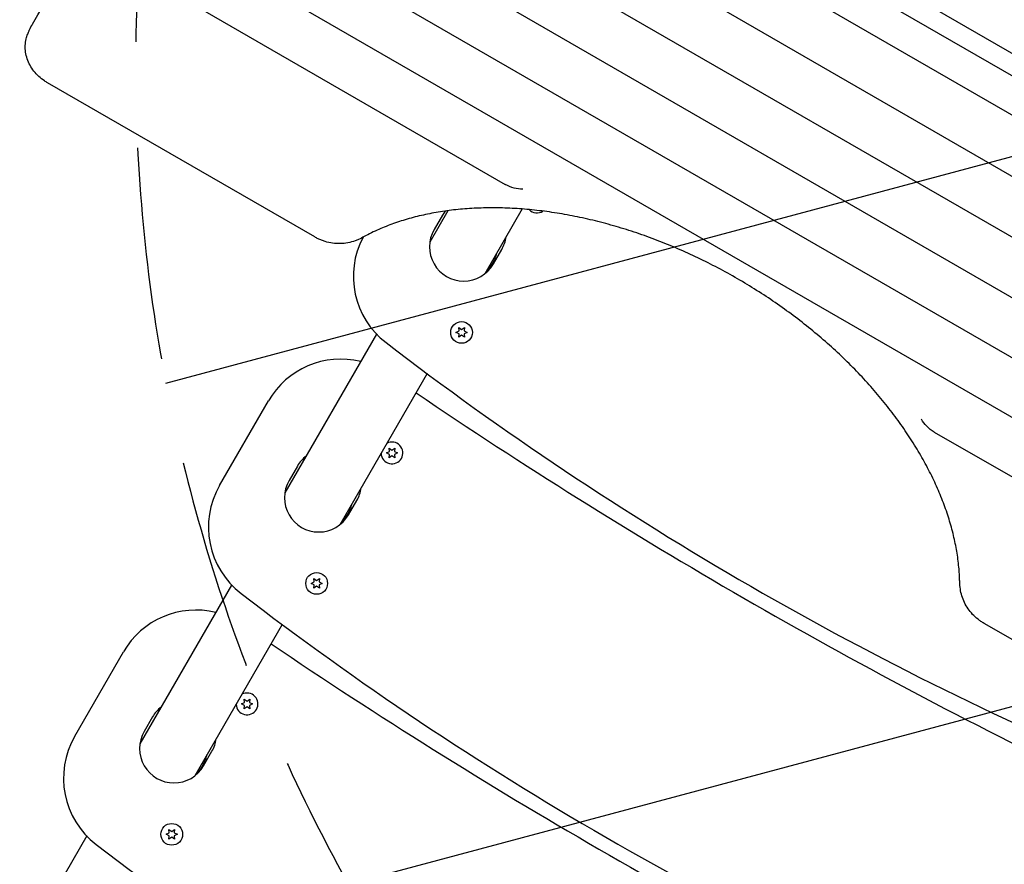
# Model space of a CAD drawing. Units: millimetres. Extents: x -6489 to 6162, y -5668 to 5858.
# Drawn here: x 1705 to 2293, y -1194 to -689 of the extents above; entities that cross this region are included whole.
import ezdxf

# ---------------------------------------------------------------- set-up
doc = ezdxf.new("R2010")
doc.units = ezdxf.units.MM
doc.header["$LTSCALE"] = 20
doc.linetypes.add('HIDDEN', pattern=[9.524999999999999, 6.35, -3.175])
for name, color, linetype in [('2d', 230, 'Continuous'), ('AS-Free_Space', 31, 'HIDDEN'), ('AS-Free_Space_Hatch', 31, 'HIDDEN')]:
    doc.layers.add(name, color=color, linetype=linetype)

msp = doc.modelspace()

# ---------------------------------------------------------------- hatches: boundary and pattern name
at = {"layer": 'AS-Free_Space_Hatch'}
h = msp.add_hatch(dxfattribs=at)
h.set_pattern_fill('ANSI31', color=256, scale=100, angle=59.9999951190655)
h.set_pattern_definition([(14.99999511906549, (3274.380047067535, 147.6915526261369), (-82.17502069435487, 306.681456847137), [])])
edge = h.paths.add_edge_path()
edge.add_line((3274.380047067535, 147.6915526261369), (5091.311641320475, -901.3145987902174))
edge.add_arc((4591.311567545178, -1767.339959980464), 1000, -30.00000488093451, 59.99999511906549, ccw=False)
edge.add_arc((4591.311567545178, -1767.339959980464), 1000, 239.9999951190655, 329.9999951190655, ccw=False)
edge.add_line((4091.311493769881, -2633.365321170711), (2274.37989951694, -1584.359169754356))
edge.add_arc((2774.379973292237, -718.3338085641097), 999.9999999999998, 149.9999951190655, 239.9999951190655, ccw=False)
edge.add_arc((2774.379973292237, -718.3338085641096), 1000, 59.99999511906549, 149.9999951190655, ccw=False)

# ---------------------------------------------------------------- linework, layer by layer
at = {"layer": '2d'}
for p, q in [((1889.816603273571, -487.3529622686856), (2716.870894082889, -964.8529099691448)), ((1918.131494287348, -490.3101309554243), (2745.185785096666, -967.8100786558834)), ((1879.659206496356, -504.9460921287089), (2706.713497305674, -982.4460398291681)), ((1886.318209431296, -545.4123647287385), (2713.372500240614, -1022.912312429198)), ((1848.041931986947, -559.7088259732502), (2675.096222796265, -1037.208773673709)), ((1854.897103932919, -599.8353238296883), (2681.951394742237, -1077.335271530147)), ((1816.817174830895, -613.79169971964), (2643.871465640214, -1091.291647420099)), ((1823.868895212209, -653.5777656501972), (2650.923186021527, -1131.077713350656)), ((1785.985735506178, -667.1933268991493), (1995.108935699755, -787.930645192572)), ((1881.205994704016, -819.3732855714316), (1721.60380815499, -727.2269336608897)), ((1960.767737906709, -803.6620851742983), (1949.961549410982, -822.3789554184223)), ((2005.23140854512, -802.6487456148725), (1982.870515956274, -841.3789533373929)), ((1957.511211368284, -806.3025550901813), (1952.511211915924, -814.9628094442053)), ((1988.018254767422, -835.4628071988842), (1993.018254219783, -826.8025528448602)), ((1965.632358973409, -876.4339517847772), (1967.48557475808, -875.5697829294991)), ((1967.485574867374, -877.2981204056757), (1965.632358973408, -876.4339517847773)), ((1967.30735878995, -873.5327665761791), (1968.982358864116, -874.7056140967602)), ((1967.48557475808, -875.5697829294991), (1967.30735878995, -873.5327665761791)), ((1968.982358864116, -874.7056140967602), (1970.657358789949, -873.5327663643387)), ((1970.657358789949, -873.5327663643387), (1970.479143079444, -875.569782740198)), ((1970.479143079444, -875.569782740198), (1972.332358973409, -876.4339513610964)), ((1972.332358973409, -876.4339513610964), (1970.479143188737, -877.2981202163746)), ((1918.182740396329, -877.4214752740817), (1863.3587776464, -972.3793780966037)), ((1967.307359156868, -879.3351367815349), (1967.485574867374, -877.2981204056756)), ((1968.982359082702, -878.1622890491134), (1967.307359156868, -879.3351367815349)), ((1970.657359156868, -879.3351365696946), (1968.982359082702, -878.1622890491135)), ((1970.479143188737, -877.2981202163746), (1970.657359156868, -879.3351365696946)), ((1948.411740721437, -901.063311526859), (1896.267744191691, -991.3793760155748)), ((1824.403050328591, -967.8526790244492), (1853.530560713221, -917.4023437726586)), ((2251.4963494911, -935.9559659446393), (2613.040026315491, -1144.693274599605)), ((1925.704582096614, -945.5909000681444), (1927.37958217078, -946.7637475887254)), ((1925.882798064745, -947.6279164214643), (1925.704582096614, -945.5909000681444)), ((1927.37958217078, -946.7637475887254), (1929.054582096614, -945.590899856304)), ((1929.054582096614, -945.590899856304), (1928.876366386108, -947.6279162321632)), ((1924.029582280073, -948.4920852767424), (1925.882798064745, -947.6279164214643)), ((1925.882798174038, -949.356253897641), (1924.029582280073, -948.4920852767425)), ((1925.704582463532, -951.3932702735001), (1925.882798174038, -949.3562538976408)), ((1927.379582389366, -950.2204225410786), (1925.704582463532, -951.3932702735001)), ((1929.054582463532, -951.3932700616598), (1927.379582389366, -950.2204225410787)), ((1928.876366386108, -947.6279162321632), (1930.729582280073, -948.4920848530617)), ((1930.729582280072, -948.4920848530617), (1928.876366495401, -949.3562537083399)), ((1928.876366495401, -949.3562537083399), (1929.054582463532, -951.3932700616598)), ((1870.908439603702, -956.3029777683631), (1865.908440151341, -964.9632321223871)), ((1901.41548300284, -985.463229877066), (1906.415482455201, -976.802975523042)), ((1880.704587025367, -1023.533189254361), (1882.379587099533, -1024.706036774942)), ((1880.882802993498, -1025.570205607681), (1880.704587025367, -1023.533189254361)), ((1882.379587099533, -1024.706036774942), (1884.054587025367, -1023.53318904252)), ((1884.054587025367, -1023.53318904252), (1883.876371314861, -1025.57020541838)), ((1831.579968631747, -1027.421897952264), (1776.756005881818, -1122.379800774785)), ((1879.029587208827, -1026.434374462959), (1880.882802993498, -1025.570205607681)), ((1880.882803102791, -1027.298543083857), (1879.029587208826, -1026.434374462959)), ((1880.704587392286, -1029.335559459716), (1880.882803102792, -1027.298543083857)), ((1882.37958731812, -1028.162711727295), (1880.704587392286, -1029.335559459716)), ((1884.054587392286, -1029.335559247876), (1882.37958731812, -1028.162711727295)), ((1883.876371314862, -1025.57020541838), (1885.729587208827, -1026.434374039278)), ((1885.729587208826, -1026.434374039278), (1883.876371424155, -1027.298542894556)), ((1883.876371424155, -1027.298542894556), (1884.054587392286, -1029.335559247876)), ((1861.808968956855, -1051.063734205041), (1809.664972427109, -1141.379798693756)), ((2614.89100818756, -1242.966463746206), (2281.21770912265, -1050.320122843214)), ((1737.800278564009, -1117.853101702631), (1766.927788948639, -1067.40276645084)), ((1837.42681051549, -1098.492507954924), (1839.280026300162, -1097.628339099646)), ((1839.280026409455, -1099.356676575823), (1837.42681051549, -1098.492507954924)), ((1839.101810332031, -1095.591322746326), (1840.776810406197, -1096.764170266907)), ((1839.280026300162, -1097.628339099646), (1839.101810332031, -1095.591322746326)), ((1839.10181069895, -1101.393692951682), (1839.280026409455, -1099.356676575823)), ((1840.776810624783, -1100.22084521926), (1839.10181069895, -1101.393692951682)), ((1840.776810406197, -1096.764170266907), (1842.451810332031, -1095.591322534485)), ((1842.451810698949, -1101.393692739841), (1840.776810624783, -1100.22084521926)), ((1842.451810332031, -1095.591322534486), (1842.273594621525, -1097.628338910345)), ((1842.273594621525, -1097.628338910345), (1844.12681051549, -1098.492507531243)), ((1844.12681051549, -1098.492507531243), (1842.273594730818, -1099.356676386521)), ((1842.273594730818, -1099.356676386521), (1842.451810698949, -1101.393692739841)), ((1784.30566783912, -1106.303400446545), (1779.305668386759, -1114.963654800569)), ((1814.812711238258, -1135.463652555248), (1819.812710690619, -1126.803398201224)), ((1792.426815444244, -1176.434797141141), (1794.280031228916, -1175.570628285863)), ((1794.280031338209, -1177.298965762039), (1792.426815444244, -1176.434797141141)), ((1794.101815260785, -1173.533611932543), (1795.776815334951, -1174.706459453124)), ((1794.280031228916, -1175.570628285863), (1794.101815260785, -1173.533611932542)), ((1795.776815334951, -1174.706459453124), (1797.451815260785, -1173.533611720702)), ((1797.451815260785, -1173.533611720702), (1797.273599550279, -1175.570628096561)), ((1797.273599550279, -1175.570628096561), (1799.126815444244, -1176.43479671746)), ((1799.126815444244, -1176.43479671746), (1797.273599659572, -1177.298965572738)), ((1744.977196867165, -1177.422320630445), (1704.914290448124, -1246.813320180765)), ((1794.101815627703, -1179.335982137898), (1794.280031338209, -1177.298965762039)), ((1795.776815553537, -1178.163134405477), (1794.101815627703, -1179.335982137898)), ((1797.451815627703, -1179.335981926058), (1795.776815553537, -1178.163134405477)), ((1797.273599659572, -1177.298965572738), (1797.451815627703, -1179.335981926058))]:
    msp.add_line(p, q, dxfattribs=at)
for centre in [(1968.982358973409, -876.4339515729368), (1882.379587208826, -1026.434374251118), (1795.776815444244, -1176.4347969293)]:
    msp.add_circle(centre, 6.500000000000001, dxfattribs=at)
for centre, radius, start, end in [((1975.264732794032, -816.5525539675197), 20.49999999999825, 141.8393510745098, 150.0000036231531), ((2013.982354044655, -798.4916623867203), 6.500000000000001, 223.8743207781475, 303.5133278080183), ((1970.264733341673, -825.2128083215448), 20.49999999999999, 150.0000036231531, 330.0000268384153), ((1954.307093863294, -842.8522536080709), 50.00000000000014, 152.1888432314758, 232.485958154245), ((1975.264732794034, -816.5525539675208), 20.49999999999984, 330.0000036231517, 352.0541739376686), ((3141.770987593147, 703.8957869880087), 1999.999999999968, 232.485958154245, 247.5140432708473), ((1896.831832483341, -942.4023410344621), 50.00000000000025, 76.26020833146549, 150.0000036231531), ((3740.793140733604, 1741.432742605483), 3206.250000000099, 235.8684474180609, 244.1315869272924), ((1927.379582280073, -948.4920850649021), 6.500000000000003, 182.2042311271224, 117.7957761191817), ((1888.661961029452, -966.5529766457026), 20.50000000000006, 127.9458333086379, 150.0000036231531), ((1883.661961577091, -975.2132309997266), 20.49999999999999, 150.0000036231531, 330.0000268384153), ((1867.704322098712, -992.8526762862527), 50.00000000000014, 150.0000036231517, 232.485958154245), ((1888.661961029451, -966.5529766457025), 20.50000000000005, 330.0000036231517, 352.0541739376686), ((3055.168215828565, 553.8953643098268), 1999.999999999968, 232.485958154245, 247.5140432708473), ((1810.229060718759, -1092.402763712644), 50.00000000000025, 76.26020833146549, 150.0000036231531), ((3654.190368969022, 1591.432319927301), 3206.250000000099, 235.8684474180609, 244.1315869272924), ((1840.77681051549, -1098.492507743084), 6.500000000000002, 182.2042311271257, 117.7957761191795), ((1802.059189264869, -1116.553399323884), 20.49999999999993, 127.9458333086389, 150.0000036231531), ((1781.10155033413, -1142.853098964434), 50.00000000000014, 150.0000036231517, 232.485958154245), ((1797.059189812509, -1125.213653677908), 20.49999999999999, 150.0000036231517, 330.0000268384153), ((1802.059189264869, -1116.553399323884), 20.4999999999999, 330.0000036231517, 352.0541739376686), ((2968.565444063983, 403.8949416316452), 1999.999999999968, 232.485958154245, 247.5140432708473)]:
    msp.add_arc(centre, radius, start, end, dxfattribs=at)
at = {"layer": '2d', "extrusion": (0, 0, -1)}
msp.add_ellipse((1999.980379627475, -779.4930555712963), major_axis=(-12.94157048986014, 7.471818114895358), ratio=0.651975710975442, start_param=-2.341839233890561, end_param=-1.570796326796375, dxfattribs=at)
at = {"layer": '2d', "extrusion": (0, 0, -0.9999999999999998)}
msp.add_ellipse((2256.367793418844, -927.518376323377), major_axis=(-12.94157048985822, 7.471818114898446), ratio=0.6519757109754587, start_param=-1.570796326794627, end_param=-0.7997534197920495, dxfattribs=at)
at = {"layer": '2d'}
for points, knots in [([(1712.580926985884, -692.1681720329236), (1713.648264654482, -690.3190631870314), (1714.71640392485, -688.4685667551639), (1718.992167150288, -681.061031135197), (1722.206201316741, -675.4928957596704), (1734.098883787841, -654.8895229285373), (1742.822512939915, -639.7764227553471), (1760.373004420137, -609.3715242124586), (1769.200093991138, -594.0793321660791), (1786.956515017747, -563.3179660461386), (1795.886075223415, -547.8483956868773), (1813.846139245408, -516.7345209048476), (1822.87686937219, -501.0898249575849), (1841.039022218145, -469.6261281892629), (1850.170692378545, -453.8066984851429), (1868.532494457591, -421.997390049471), (1877.762851570822, -406.0071211873199), (1896.321493044439, -373.8570519845426), (1905.650009908848, -357.6968488600428), (1917.154929522767, -337.7664304875574), (1919.285173712142, -334.0761285320418), (1921.417922526598, -330.381490326119)], [0, 0, 0, 0, 10.00000188086227, 10.00000188086227, 40.00005266111211, 40.00005266111211, 120.7599468123907, 120.7599468123907, 201.5222805056547, 201.5222805056547, 282.2861774907053, 282.2861774907053, 363.0480554223448, 363.0480554223448, 443.8142596032166, 443.8142596032166, 524.57289710121, 524.57289710121, 605.3278759692865, 605.3278759692865, 623.6515828101749, 623.6515828101749, 623.6515828101749, 623.6515828101749]), ([(1721.60380815499, -727.2269336608897), (1720.982845744874, -726.8684210170908), (1720.374227797839, -726.487021544226), (1718.577304986562, -725.2688766112295), (1717.432491611498, -724.3624868067704), (1715.315731530789, -722.4128064465464), (1714.335508590999, -721.3606410823613), (1712.566489104955, -719.1354697910265), (1711.773487542376, -717.9510362523739), (1710.413311527444, -715.4933863130045), (1709.843493985696, -714.2086805721177), (1708.952940559607, -711.5864491081862), (1708.632253067055, -710.2354166152642), (1708.256168001886, -707.5469920164496), (1708.198382460116, -706.1946514322941), (1708.330948219878, -703.5274316960129), (1708.525872298901, -702.2051403691404), (1709.058081840992, -699.9408381059538), (1709.356790972211, -698.9743535998509), (1709.699205216777, -698.0510592511688)], [0, 0, 0, 0, 2.151076631564824, 2.151076631564824, 6.523545355348772, 6.523545355348772, 10.91137824783764, 10.91137824783764, 15.37207997362171, 15.37207997362171, 19.89157545312868, 19.89157545312868, 24.45991996100706, 24.45991996100706, 29.03101251054473, 29.03101251054473, 33.68074615025613, 33.68074615025613, 37.34471370578537, 37.34471370578537, 37.34471370578537, 37.34471370578537]), ([(1709.699630772864, -698.0499052723095), (1709.972785489874, -697.3134541336149), (1710.260452413649, -696.6410348143347), (1710.592136568734, -695.9180463063351), (1710.664693334103, -695.7634799618321), (1710.735507961386, -695.6152374547886)], [0, 0, 0, 0, 2.619158231894082, 2.619158231894082, 3.376545552163995, 3.376545552163995, 3.376545552163995, 3.376545552163995]), ([(2266.622064345654, -1024.568502181568), (2266.561499943065, -1022.340658195325), (2266.435603113, -1020.08798159826), (2265.983186335439, -1014.729876241855), (2265.600919702344, -1011.603575437896), (2264.595387306668, -1005.304526199868), (2263.973575942122, -1002.129104862537), (2262.491429394687, -995.7305973315306), (2261.630284277046, -992.5039941012554), (2259.672734391743, -986.0201922149773), (2258.576052948477, -982.7601218043088), (2256.150298736119, -976.2189045164546), (2254.820668207241, -972.9344615160458), (2251.932334990736, -966.3553578975086), (2250.372036261542, -963.0573074044746), (2247.030690589354, -956.4713251338698), (2245.248928714856, -953.180208881098), (2241.465681758807, -946.6088303454945), (2239.46168326416, -943.3252963881478), (2235.244403564181, -936.7899469601888), (2233.029292966726, -933.5351226122577), (2228.395988677717, -927.0675119864378), (2225.975988815859, -923.8516928987799), (2220.938825030938, -917.4719507156685), (2218.318890588442, -914.305075936203), (2212.898469655401, -908.0451347086085), (2210.095969440897, -904.9489228705465), (2204.310216877539, -898.8283700458111), (2201.323453449534, -895.8014936131971), (2195.189295812364, -889.844278612699), (2192.039285836346, -886.9110501766949), (2185.586900219477, -881.1470300863211), (2182.281509695294, -878.313636200039), (2175.526496526723, -872.7577893441862), (2172.073661815306, -870.0328250459183), (2165.041621091768, -864.708680150059), (2161.459117918355, -862.1070464024731), (2154.178124750587, -857.0362830948025), (2150.475981613938, -854.5650599127545), (2142.975104296979, -849.7697721019198), (2139.173011212589, -847.4433241005004), (2131.481175545796, -842.9411475950594), (2127.587774008215, -840.7634274434482), (2119.727239946938, -836.5673105914823), (2115.756466590805, -834.5469404849964), (2107.759604696582, -830.6746632274427), (2103.729793875937, -828.8209838144844), (2095.626640669822, -825.2861837710407), (2091.549422106503, -823.6037671740883), (2083.375320912897, -820.4222512660349), (2079.274694934407, -818.9213918121728), (2071.059910434916, -816.1027286608917), (2066.94196737127, -814.7837646279037), (2058.711959427414, -812.3355563044285), (2054.5960435923, -811.2049476936138), (2046.386014759481, -809.1364980524177), (2042.287990893432, -808.1977456640427), (2034.126428614812, -806.5143317337798), (2030.059187120608, -805.7692548551449), (2021.98550254018, -804.4782610654838), (2017.975210957513, -803.9313424801926), (2010.016928504346, -803.0336428367349), (2006.065622724128, -802.6827309807093), (1998.248839435999, -802.1792482681536), (1994.379600876641, -802.0261097265931), (1986.738332775926, -801.9165381395907), (1982.962732740636, -801.960185164694), (1975.52140887267, -802.2419776675938), (1971.852657505498, -802.4806651348058), (1964.649527555341, -803.1507391824803), (1961.111587310038, -803.582077775427), (1954.165818173426, -804.6339594698555), (1950.755475716889, -805.2551955046248), (1944.090349429283, -806.6826770094689), (1940.832333843806, -807.4896292557721), (1934.480404023936, -809.2837244472682), (1931.383330272774, -810.2715549221173), (1925.356555761137, -812.4240385171332), (1922.424666026035, -813.5903698669442), (1916.551668596308, -816.1777434705091), (1913.621807038258, -817.6121118482571), (1910.805374663994, -819.1376707021226)], [0, 0, 0, 0, 10.00235816486967, 10.00235816486967, 23.56191580319211, 23.56191580319211, 37.02684196630116, 37.02684196630116, 50.47188670201335, 50.47188670201335, 63.87802348480325, 63.87802348480325, 77.26409649917626, 77.26409649917626, 90.64579508521159, 90.64579508521159, 103.9922488540699, 103.9922488540699, 117.358832248894, 117.358832248894, 130.7138108043717, 130.7138108043717, 144.0684241635509, 144.0684241635509, 157.4373704110868, 157.4373704110868, 170.7811167003356, 170.7811167003356, 184.1585806752531, 184.1585806752531, 197.5175234716845, 197.5175234716845, 210.8787866887998, 210.8787866887998, 224.2559484859279, 224.2559484859279, 237.628523146142, 237.628523146142, 251.0094694814195, 251.0094694814195, 264.3753562552257, 264.3753562552257, 277.7478570926342, 277.7478570926342, 291.1275795177097, 291.1275795177097, 304.5027440552757, 304.5027440552757, 317.885381419664, 317.885381419664, 331.2468996101865, 331.2468996101865, 344.618556787597, 344.618556787597, 357.9881104372147, 357.9881104372147, 371.3552741376424, 371.3552741376424, 384.7294682414757, 384.7294682414757, 398.0765985764503, 398.0765985764503, 411.4402047727447, 411.4402047727447, 424.7950605973528, 424.7950605973528, 438.153248701184, 438.153248701184, 451.5212659982882, 451.5212659982882, 464.8649808996653, 464.8649808996653, 478.2440953182216, 478.2440953182216, 491.6230159675962, 491.6230159675962, 505.0112943817398, 505.0112943817398, 518.4491497300337, 518.4491497300337, 532.8272682811531, 532.8272682811531, 532.8272682811531, 532.8272682811531]), ([(1910.805374663995, -819.1376707021243), (1909.749324406648, -819.7096958287622), (1908.604716444194, -820.3005855562603), (1906.74157862588, -821.1256419914857), (1906.075383680109, -821.3975491952343), (1903.998976331543, -822.1577944713922), (1902.52100929475, -822.5812555792879), (1899.516079613364, -823.1598496996864), (1897.983034461706, -823.3274056553985), (1894.929021904118, -823.3924903582408), (1893.400046331298, -823.3012089013932), (1890.390229870419, -822.8704556489272), (1888.898027733712, -822.536941594003), (1886.720763167388, -821.8681863532216), (1886.013716119798, -821.6218067956618), (1884.613911734082, -821.0745565180631), (1883.919402880032, -820.772943782735), (1882.54772966544, -820.1143950072436), (1881.869205186728, -819.7561889724117), (1881.205994704016, -819.3732855714318)], [6.22798009423362e-06, 6.22798009423362e-06, 6.22798009423362e-06, 6.22798009423362e-06, 4.878482334899531, 4.878482334899531, 7.456592913484329, 7.456592913484329, 12.68912363881669, 12.68912363881669, 17.72030421557461, 17.72030421557461, 22.54554194881864, 22.54554194881864, 27.22116622277921, 27.22116622277921, 29.48766007120182, 29.48766007120182, 31.76348064317164, 31.76348064317164, 34.06090712294322, 34.06090712294322, 34.06090712294322, 34.06090712294322]), ([(1983.058620178192, -841.2305004029384), (1983.238258616565, -841.0466034609451), (1983.415746289177, -840.860333023795), (1984.244672491964, -839.9678310244399), (1984.867573086098, -839.2304071511339), (1985.750201961922, -838.0692390495261), (1986.036427634132, -837.6719427409191), (1986.583816554618, -836.8682960840263), (1986.845770840798, -836.4610125372046), (1987.596216613238, -835.2226704647464), (1988.049475051447, -834.375198551894), (1988.857377870374, -832.6343945419413), (1989.212196635168, -831.7411394806163), (1989.707102002551, -830.2224826027087), (1989.879339411043, -829.6086673936313), (1990.022949761143, -828.9905727804237)], [0.005003982049380755, 0.005003982049380755, 0.005003982049380755, 0.005003982049380755, 0.005778651376980429, 0.005778651376980429, 0.008667977065470636, 0.008667977065470636, 0.01011263990971574, 0.01011263990971574, 0.01155730275396084, 0.01155730275396084, 0.01444662844245105, 0.01444662844245105, 0.01733595413094126, 0.01733595413094126, 0.01922212494950029, 0.01922212494950029, 0.01922212494950029, 0.01922212494950029]), ([(1896.455848413609, -991.2309230811212), (1896.635486851982, -991.0470261391275), (1896.812974524594, -990.860755701977), (1897.641900727382, -989.9682537026215), (1898.264801321515, -989.2308298293157), (1899.14743019734, -988.0696617277079), (1899.433655869549, -987.672365419101), (1899.981044790035, -986.868718762208), (1900.242999076216, -986.4614352153864), (1900.993444848655, -985.2230931429282), (1901.446703286865, -984.3756212300757), (1902.254606105792, -982.6348172201231), (1902.609424870586, -981.741562158798), (1903.104330237969, -980.2229052808904), (1903.276567646461, -979.6090900718131), (1903.42017799656, -978.9909954586053)], [0.005003982049379319, 0.005003982049379319, 0.005003982049379319, 0.005003982049379319, 0.005778651376980429, 0.005778651376980429, 0.008667977065470636, 0.008667977065470636, 0.01011263990971574, 0.01011263990971574, 0.01155730275396084, 0.01155730275396084, 0.01444662844245105, 0.01444662844245105, 0.01733595413094126, 0.01733595413094126, 0.01922212494950043, 0.01922212494950043, 0.01922212494950043, 0.01922212494950043]), ([(2281.21770912265, -1050.320122843214), (2280.589490607863, -1049.957419554218), (2279.973637458099, -1049.571747506996), (2278.770340363998, -1048.75632390152), (2278.181855221929, -1048.32541517064), (2276.465413024956, -1046.971658723079), (2275.387853766899, -1045.986090566469), (2273.402341520634, -1043.885407851496), (2272.489388063334, -1042.760254988609), (2270.851984907866, -1040.401613927677), (2270.126318194123, -1039.156683290715), (2268.88378005742, -1036.590647873452), (2268.368159686481, -1035.259005192674), (2267.544170200083, -1032.54373579489), (2267.243581189581, -1031.155722381375), (2266.828367709112, -1028.39839779756), (2266.720011314645, -1027.025297000226), (2266.645252092937, -1025.334523868769), (2266.632356689863, -1024.947114775928), (2266.622064345652, -1024.568502181568)], [0, 0, 0, 0, 2.176214512344718, 2.176214512344718, 4.36800457409921, 4.36800457409921, 8.778654684456288, 8.778654684456288, 13.26090659527732, 13.26090659527732, 17.85219104723201, 17.85219104723201, 22.56654553421174, 22.56654553421174, 27.45949664234808, 27.45949664234808, 32.52242333328986, 32.52242333328986, 34.06083851568238, 34.06083851568238, 34.06083851568238, 34.06083851568238]), ([(1809.853076649027, -1141.231345759302), (1810.032715087401, -1141.047448817309), (1810.210202760012, -1140.861178380159), (1811.039128962799, -1139.968676380803), (1811.662029556933, -1139.231252507497), (1812.544658432758, -1138.070084405889), (1812.830884104967, -1137.672788097283), (1813.378273025453, -1136.86914144039), (1813.640227311634, -1136.461857893568), (1814.390673084073, -1135.22351582111), (1814.843931522283, -1134.376043908257), (1815.651834341209, -1132.635239898305), (1816.006653106004, -1131.74198483698), (1816.501558473387, -1130.223327959072), (1816.673795881879, -1129.609512749994), (1816.817406231978, -1128.991418136786)], [0.005003982049379884, 0.005003982049379884, 0.005003982049379884, 0.005003982049379884, 0.005778651376980429, 0.005778651376980429, 0.008667977065470636, 0.008667977065470636, 0.01011263990971574, 0.01011263990971574, 0.01155730275396084, 0.01155730275396084, 0.01444662844245105, 0.01444662844245105, 0.01733595413094126, 0.01733595413094126, 0.01922212494950102, 0.01922212494950102, 0.01922212494950102, 0.01922212494950102])]:
    msp.add_open_spline(points, degree=3, knots=knots, dxfattribs=at)
for points in [[(1710.733342909022, -695.6197767311489), (1711.329840037136, -694.3705997166525), (1711.975401652697, -693.2172127406774), (1712.580926985883, -692.1681720329233)], [(1709.699911297686, -698.0499952894893), (1709.699814837681, -698.0502553445646), (1709.699718381687, -698.0505154014228), (1709.699621929705, -698.050775460064)]]:
    msp.add_open_spline(points, degree=3, dxfattribs=at)
at = {"layer": 'AS-Free_Space'}
msp.add_lwpolyline([(3274.380047067535, 147.6915526261369), (5091.311641320475, -901.3145987902174, -0.4142135623730951), (5457.336928735425, -2267.340033755761, -0.4142135623730951), (4091.311493769881, -2633.365321170711), (2274.37989951694, -1584.359169754356, -0.4142135623730951), (1908.35461210199, -218.3337347888124, -0.4142135623730951)], format="xyb", close=True, dxfattribs=at)

doc.saveas('drawing.dxf')
